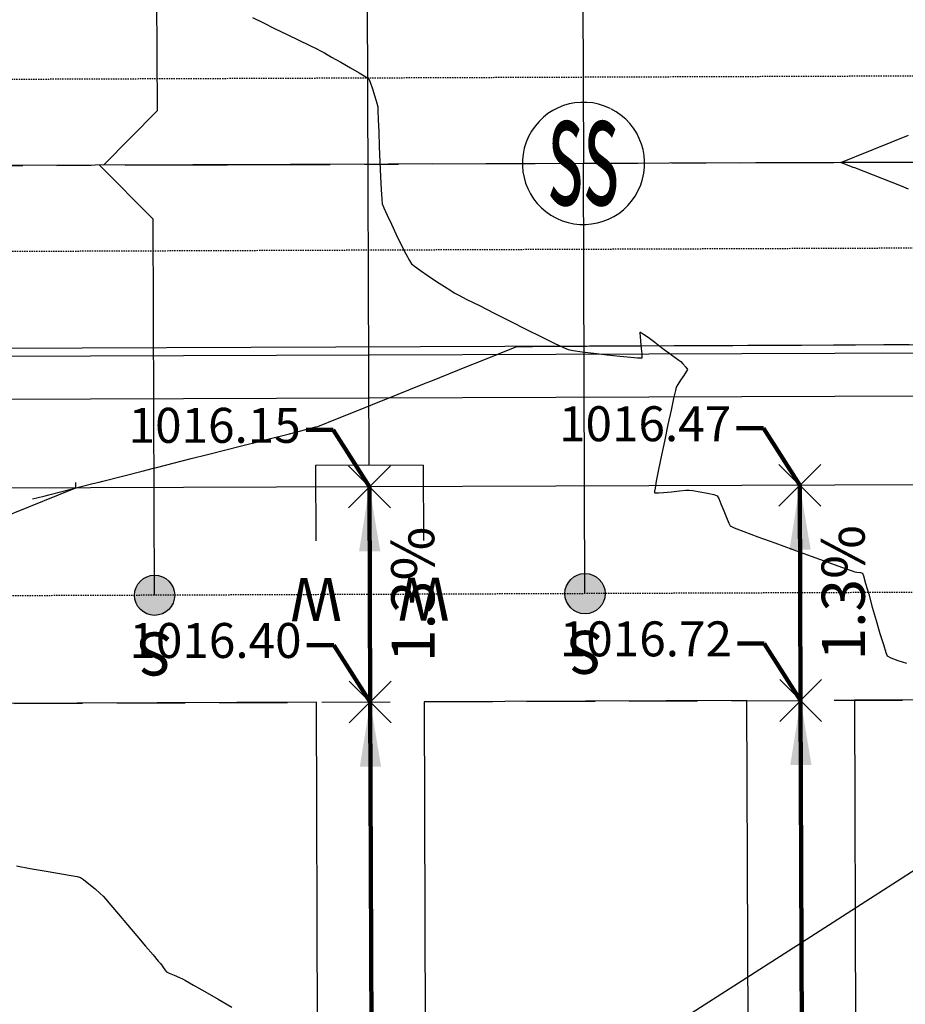
# Model space of a CAD drawing. Units: feet. Extents: x 2028816 to 2049565, y 13727278 to 13744297.
# Drawn here: x 2034154 to 2034236, y 13735073 to 13735165 of the extents above; entities that cross this region are included whole.
import ezdxf
from ezdxf.enums import TextEntityAlignment as Align

# ---------------------------------------------------------------- set-up
doc = ezdxf.new("R2010")
doc.units = ezdxf.units.FT
doc.header["$MEASUREMENT"] = 0
for name, pattern in [('CENTER2', [28.575, 19.05, -3.175, 3.175, -3.175]), ('HIDDEN', [9.525, 6.35, -3.175]), ('HIDDEN2', [0.1875, 0.125, -0.0625])]:
    doc.linetypes.add(name, pattern=pattern)
for name, color, linetype in [('C-TOPO-ANNO', 21, 'Continuous'), ('CP-ANNO-MARK', 51, 'Continuous'), ('CP-BLDG-SBCK U8', 1, 'HIDDEN'), ('CP-ELEC-ESMT U8', 3, 'HIDDEN2'), ('CP-HOUS-PAD 40 U8', 4, 'Continuous'), ('CP-LOT-LINE U8', 2, 'Continuous'), ('CP-ROAD-CNTR U8', 1, 'CENTER2'), ('CP-ROAD-CURB BACK U8', 1, 'Continuous'), ('CP-ROAD-CURB FACE U8', 4, 'Continuous'), ('CP-ROAD-ROW U8', 3, 'Continuous'), ('CP-ROAD-SWLK U8', 251, 'Continuous'), ('CP-SSWR-LATL U8', 1, 'Continuous'), ('CP-SSWR-MHOL U7', 253, 'Continuous'), ('CP-SSWR-PIPE U7', 253, 'Continuous'), ('CP-TOPO-ANNO-SPOT', 51, 'Continuous'), ('CP-TOPO-MINR', 1, 'Continuous'), ('CP-WATR-LATL-U8', 2, 'Continuous'), ('CT-SSWR-ESMT-U7', 253, 'HIDDEN2'), ('VE-TOPO-MAJR', 253, 'HIDDEN2'), ('VE-TOPO-MINR', 253, 'HIDDEN2')]:
    doc.layers.add(name, color=color, linetype=linetype)
doc.styles.add('A_L80', font='Simplex.shx', dxfattribs={"height": 0.08})
doc.styles.add('A_PD-DIMS', font='simplex.shx')
doc.styles.add('L120', font='simplex', dxfattribs={"height": 6})
doc.styles.add('SIMPLEX', font='simplex.shx')
doc.dimstyles.new('pd_anot_PD-060', dxfattribs={"dimtxt": 0.06, "dimasz": 0.1, "dimexe": 0.08, "dimexo": 0.08, "dimgap": 0.02, "dimtad": 0, "dimtih": 1, "dimtoh": 1, "dimrnd": 0.01, "dimzin": 0, "dimdsep": 46, "dimtxsty": 'A_PD-DIMS', "dimcen": 0.08, "dimaunit": 1, "dimadec": 4, "dimazin": 0, "dimtfac": 1, "dimtofl": 0, "dimtmove": 0, "dimatfit": 3, "dimfxl": 1, "dimtolj": 1, "dimtzin": 0, "dimarcsym": 0})

# ---------------------------------------------------------------- blocks, each defined once
blk = doc.blocks.new('*U87')
at = {"layer": 'C-TOPO-ANNO', "color": 51, "linetype": 'Continuous', "lineweight": -3, "insert": (2034228.263, 13735111.688), "char_height": 4, "width": 12.31238, "attachment_point": 2, "rotation": 90.21512, "style": 'SIMPLEX', "bg_fill": 3, "box_fill_scale": 1.25, "bg_fill_color": 256, "bg_fill_true_color": 13158600, "bg_fill_transparency": 0}
blk.add_mtext('1.3%', dxfattribs=at)
at = {"layer": 'C-TOPO-ANNO', "color": 51, "linetype": 'Continuous', "lineweight": -3}
blk.add_leader([(2034226.225, 13735121.681), (2034226.3, 13735101.681)], dimstyle='pd_anot_PD-060', override={"dimscale": 1, "dimasz": 6, "dimclrd": 51, "dimlwd": 65535}, dxfattribs=at)
blk = doc.blocks.new('*U88')
at = {"layer": 'C-TOPO-ANNO', "color": 51, "linetype": 'Continuous', "lineweight": -3, "insert": (2034228.451, 13735061.689), "char_height": 4, "width": 12.31238, "attachment_point": 2, "rotation": 90.21512, "style": 'SIMPLEX', "bg_fill": 3, "box_fill_scale": 1.25, "bg_fill_color": 256, "bg_fill_true_color": 13158600, "bg_fill_transparency": 0}
blk.add_mtext('1.2%', dxfattribs=at)
at = {"layer": 'C-TOPO-ANNO', "color": 51, "linetype": 'Continuous', "lineweight": -3}
blk.add_leader([(2034226.3, 13735101.681), (2034226.601, 13735021.681)], dimstyle='pd_anot_PD-060', override={"dimscale": 1, "dimasz": 6, "dimclrd": 51, "dimlwd": 65535}, dxfattribs=at)
blk = doc.blocks.new('*U90')
at = {"layer": 'CP-ANNO-MARK', "color": 51, "linetype": 'Continuous', "lineweight": -3}
for p, q in [((2034224.356, 13735099.736, 1016.719), (2034228.245, 13735103.625, 1016.719)), ((2034224.356, 13735103.625, 1016.719), (2034228.245, 13735099.736, 1016.719))]:
    blk.add_line(p, q, dxfattribs=at)
at = {"layer": 'CP-TOPO-ANNO-SPOT', "color": 51, "linetype": 'Continuous', "lineweight": -3, "insert": (2034219.919, 13735106.982, 1016.719), "char_height": 3.25, "width": 18.1319, "attachment_point": 6, "style": 'SIMPLEX', "bg_fill": 3, "box_fill_scale": 1.153846, "bg_fill_color": 256, "bg_fill_true_color": 13158600, "bg_fill_transparency": 0}
blk.add_mtext('1016.72 ', dxfattribs=at)
at = {"layer": 'CP-TOPO-ANNO-SPOT', "color": 51, "linetype": 'Continuous', "lineweight": -3}
blk.add_leader([(2034226.3, 13735101.681, 1016.719), (2034222.919, 13735106.982, 1016.719), (2034220.419, 13735106.982, 1016.719)], dimstyle='pd_anot_PD-060', override={"dimscale": 1, "dimasz": 2.5, "dimclrd": 256, "dimldrblk": 'None', "dimlwd": 65535}, dxfattribs=at)
blk = doc.blocks.new('*U93')
at = {"layer": 'C-TOPO-ANNO', "color": 51, "linetype": 'Continuous', "lineweight": -3, "insert": (2034188.263, 13735111.538), "char_height": 4, "width": 12.31238, "attachment_point": 2, "rotation": 90.21512, "style": 'SIMPLEX', "bg_fill": 3, "box_fill_scale": 1.25, "bg_fill_color": 256, "bg_fill_true_color": 13158600, "bg_fill_transparency": 0}
blk.add_mtext('1.3%', dxfattribs=at)
at = {"layer": 'C-TOPO-ANNO', "color": 51, "linetype": 'Continuous', "lineweight": -3}
blk.add_leader([(2034186.226, 13735121.531), (2034186.301, 13735101.531)], dimstyle='pd_anot_PD-060', override={"dimscale": 1, "dimasz": 6, "dimclrd": 51, "dimlwd": 65535}, dxfattribs=at)
blk = doc.blocks.new('*U94')
at = {"layer": 'C-TOPO-ANNO', "color": 51, "linetype": 'Continuous', "lineweight": -3, "insert": (2034188.451, 13735061.539), "char_height": 4, "width": 12.31238, "attachment_point": 2, "rotation": 90.21512, "style": 'SIMPLEX', "bg_fill": 3, "box_fill_scale": 1.25, "bg_fill_color": 256, "bg_fill_true_color": 13158600, "bg_fill_transparency": 0}
blk.add_mtext('1.2%', dxfattribs=at)
at = {"layer": 'C-TOPO-ANNO', "color": 51, "linetype": 'Continuous', "lineweight": -3}
blk.add_leader([(2034186.301, 13735101.531), (2034186.601, 13735021.531)], dimstyle='pd_anot_PD-060', override={"dimscale": 1, "dimasz": 6, "dimclrd": 51, "dimlwd": 65535}, dxfattribs=at)
blk = doc.blocks.new('*U96')
at = {"layer": 'CP-ANNO-MARK', "color": 51, "linetype": 'Continuous', "lineweight": -3}
for p, q in [((2034184.356, 13735099.586, 1016.401), (2034188.245, 13735103.475, 1016.401)), ((2034184.356, 13735103.475, 1016.401), (2034188.245, 13735099.586, 1016.401))]:
    blk.add_line(p, q, dxfattribs=at)
at = {"layer": 'CP-TOPO-ANNO-SPOT', "color": 51, "linetype": 'Continuous', "lineweight": -3, "insert": (2034179.919, 13735106.832, 1016.401), "char_height": 3.25, "width": 18.1319, "attachment_point": 6, "style": 'SIMPLEX', "bg_fill": 3, "box_fill_scale": 1.153846, "bg_fill_color": 256, "bg_fill_true_color": 13158600, "bg_fill_transparency": 0}
blk.add_mtext('1016.40 ', dxfattribs=at)
at = {"layer": 'CP-TOPO-ANNO-SPOT', "color": 51, "linetype": 'Continuous', "lineweight": -3}
blk.add_leader([(2034186.301, 13735101.531, 1016.401), (2034182.919, 13735106.832, 1016.401), (2034180.419, 13735106.832, 1016.401)], dimstyle='pd_anot_PD-060', override={"dimscale": 1, "dimasz": 2.5, "dimclrd": 256, "dimldrblk": 'None', "dimlwd": 65535}, dxfattribs=at)
blk = doc.blocks.new('*U131')
at = {"layer": 'CP-ANNO-MARK', "color": 51, "linetype": 'Continuous', "lineweight": -3}
for p, q in [((2034224.281, 13735119.736, 1016.469), (2034228.17, 13735123.625, 1016.469)), ((2034224.281, 13735123.625, 1016.469), (2034228.17, 13735119.736, 1016.469))]:
    blk.add_line(p, q, dxfattribs=at)
at = {"layer": 'CP-TOPO-ANNO-SPOT', "color": 51, "linetype": 'Continuous', "lineweight": -3, "insert": (2034219.844, 13735126.982, 1016.469), "char_height": 3.25, "width": 18.1319, "attachment_point": 6, "style": 'SIMPLEX', "bg_fill": 3, "box_fill_scale": 1.153846, "bg_fill_color": 256, "bg_fill_true_color": 13158600, "bg_fill_transparency": 0}
blk.add_mtext('1016.47 ', dxfattribs=at)
at = {"layer": 'CP-TOPO-ANNO-SPOT', "color": 51, "linetype": 'Continuous', "lineweight": -3}
blk.add_leader([(2034226.225, 13735121.681, 1016.469), (2034222.844, 13735126.982, 1016.469), (2034220.344, 13735126.982, 1016.469)], dimstyle='pd_anot_PD-060', override={"dimscale": 1, "dimasz": 2.5, "dimclrd": 256, "dimldrblk": 'None', "dimlwd": 65535}, dxfattribs=at)
blk = doc.blocks.new('*U132')
at = {"layer": 'CP-ANNO-MARK', "color": 51, "linetype": 'Continuous', "lineweight": -3}
for p, q in [((2034184.281, 13735119.586, 1016.151), (2034188.17, 13735123.475, 1016.151)), ((2034184.281, 13735123.475, 1016.151), (2034188.17, 13735119.586, 1016.151))]:
    blk.add_line(p, q, dxfattribs=at)
at = {"layer": 'CP-TOPO-ANNO-SPOT', "color": 51, "linetype": 'Continuous', "lineweight": -3, "insert": (2034179.844, 13735126.832, 1016.151), "char_height": 3.25, "width": 17.50667, "attachment_point": 6, "style": 'SIMPLEX', "bg_fill": 3, "box_fill_scale": 1.153846, "bg_fill_color": 256, "bg_fill_true_color": 13158600, "bg_fill_transparency": 0}
blk.add_mtext('1016.15 ', dxfattribs=at)
at = {"layer": 'CP-TOPO-ANNO-SPOT', "color": 51, "linetype": 'Continuous', "lineweight": -3}
blk.add_leader([(2034186.226, 13735121.531, 1016.151), (2034182.844, 13735126.832, 1016.151), (2034180.344, 13735126.832, 1016.151)], dimstyle='pd_anot_PD-060', override={"dimscale": 1, "dimasz": 2.5, "dimclrd": 256, "dimldrblk": 'None', "dimlwd": 65535}, dxfattribs=at)

msp = doc.modelspace()

# ---------------------------------------------------------------- hatches: boundary and pattern name
at = {"layer": 'CP-SSWR-LATL U8'}
h = msp.add_hatch(color=256, dxfattribs=at)
h.dxf.hatch_style = 1
edge = h.paths.add_edge_path()
edge.add_arc((2034166.263, 13735111.456), 1.87, 539.77985, 899.77985)
h = msp.add_hatch(color=256, dxfattribs=at)
h.dxf.hatch_style = 1
edge = h.paths.add_edge_path()
edge.add_arc((2034206.263, 13735111.606), 1.87, 539.77985, 899.77985)

# ---------------------------------------------------------------- linework, layer by layer
at = {"layer": 'CP-BLDG-SBCK U8'}
msp.add_line((2033991.302, 13735100.799), (2034471.299, 13735102.601), dxfattribs=at)
at = {"layer": 'CP-ELEC-ESMT U8'}
msp.add_line((2034456.261, 13735112.544), (2033996.264, 13735110.817), dxfattribs=at)
at = {"layer": 'CP-HOUS-PAD 40 U8'}
for p, q in [((2034261.3, 13735101.812), (2034231.3, 13735101.7)), ((2034231.3, 13735101.7), (2034231.601, 13735021.7)), ((2034181.301, 13735101.512), (2034151.301, 13735101.399)), ((2034181.601, 13735021.513), (2034181.301, 13735101.512)), ((2034221.3, 13735101.662), (2034191.301, 13735101.55)), ((2034191.301, 13735101.55), (2034191.601, 13735021.55)), ((2034221.601, 13735021.663), (2034221.3, 13735101.662))]:
    msp.add_line(p, q, dxfattribs=at)
at = {"layer": 'CP-LOT-LINE U8'}
for p, q in [((2034186.676, 13735001.531), (2034186.226, 13735121.531)), ((2034226.676, 13735001.682), (2034226.225, 13735121.681))]:
    msp.add_line(p, q, dxfattribs=at)
at = {"layer": 'CP-ROAD-CNTR U8'}
msp.add_line((2033734.919, 13735149.836), (2034916.507, 13735154.273), dxfattribs=at)
at = {"layer": 'CP-ROAD-CURB BACK U8'}
msp.add_line((2034458.178, 13735134.802), (2033994.181, 13735133.06), dxfattribs=at)
at = {"layer": 'CP-ROAD-CURB FACE U8'}
msp.add_line((2034458.175, 13735135.552), (2033994.178, 13735133.81), dxfattribs=at)
at = {"layer": 'CP-ROAD-ROW U8'}
msp.add_line((2034456.224, 13735122.544), (2033996.227, 13735120.817), dxfattribs=at)
at = {"layer": 'CP-ROAD-SWLK U8'}
msp.add_line((2034458.193, 13735130.802), (2033994.196, 13735129.06), dxfattribs=at)
at = {"layer": 'CP-SSWR-LATL U8'}
for p, q in [((2034166.374, 13735191.457), (2034166.487, 13735156.477)), ((2034205.99, 13735191.605), (2034206.12, 13735151.605)), ((2034166.487, 13735156.477), (2034161.526, 13735151.438)), ((2034166.137, 13735146.435), (2034161.138, 13735151.437)), ((2034206.252, 13735111.606), (2034206.12, 13735151.605)), ((2034166.252, 13735111.456), (2034166.137, 13735146.435))]:
    msp.add_line(p, q, dxfattribs=at)
for centre in [(2034166.263, 13735111.456), (2034206.263, 13735111.606)]:
    msp.add_circle(centre, 1.87, dxfattribs=at)
at = {"layer": 'CP-SSWR-MHOL U7'}
msp.add_arc((2034206.12, 13735151.605), 5.68, 64.06328, 63.42667, dxfattribs=at)
at = {"layer": 'CP-SSWR-PIPE U7'}
for p, q in [((2034566.501, 13735152.959), (2034206.12, 13735151.605)), ((2034206.12, 13735151.605), (2033943.514, 13735150.62))]:
    msp.add_line(p, q, dxfattribs=at)
at = {"layer": 'CP-TOPO-MINR', "color": 1, "linetype": 'Continuous', "lineweight": -3, "elevation": 1016}
for points in [[(2034236.34, 13735149.211), (2034235.675, 13735149.473), (2034231.332, 13735151.181), (2034231.195, 13735151.235), (2034230.026, 13735151.695), (2034231.328, 13735152.219), (2034231.502, 13735152.289), (2034236.321, 13735154.227)], [(2034158.913, 13735121.928), (2034158.914, 13735121.796), (2034158.915, 13735121.428), (2034157.295, 13735120.773), (2034151.751, 13735118.531), (2034147.348, 13735116.751), (2034146.245, 13735116.305), (2034143.767, 13735115.303), (2034140.798, 13735114.102), (2034138.296, 13735113.09), (2034136.159, 13735112.226), (2034108.991, 13735101.24), (2034106.305, 13735100.155), (2034105.634, 13735099.883), (2034066.366, 13735084.004), (2034055.709, 13735079.695), (2034026.426, 13735067.854)]]:
    msp.add_lwpolyline(points, dxfattribs=at)
at = {"layer": 'CP-WATR-LATL-U8'}
for p, q in [((2034186.218, 13735123.531), (2034186.023, 13735175.53)), ((2034191.218, 13735123.549), (2034181.218, 13735123.512)), ((2034181.218, 13735123.512), (2034181.244, 13735116.512)), ((2034191.218, 13735123.549), (2034191.244, 13735116.549))]:
    msp.add_line(p, q, dxfattribs=at)
at = {"layer": 'CT-SSWR-ESMT-U7'}
for p, q in [((2034896.478, 13735162.198), (2033951.484, 13735158.65)), ((2034896.538, 13735146.198), (2033951.544, 13735142.65))]:
    msp.add_line(p, q, dxfattribs=at)
at = {"layer": 'VE-TOPO-MAJR', "color": 37, "linetype": 'Continuous', "lineweight": -3, "elevation": 1015}
msp.add_lwpolyline([(2034153.425, 13735086.302), (2034154.696, 13735086.067), (2034156.012, 13735085.834), (2034157.255, 13735085.62), (2034158.308, 13735085.438), (2034159.055, 13735085.305), (2034159.376, 13735085.234), (2034159.66, 13735085.031), (2034160.158, 13735084.628), (2034160.724, 13735084.153), (2034161.212, 13735083.733), (2034161.476, 13735083.497), (2034161.702, 13735083.239), (2034162.21, 13735082.644), (2034162.92, 13735081.808), (2034163.748, 13735080.83), (2034164.613, 13735079.807), (2034165.432, 13735078.836), (2034166.124, 13735078.016), (2034166.607, 13735077.443), (2034166.797, 13735077.215), (2034166.957, 13735076.996), (2034167.21, 13735076.65), (2034167.377, 13735076.442), (2034167.615, 13735076.33), (2034168.086, 13735076.128), (2034168.569, 13735075.924), (2034168.842, 13735075.805), (2034169.143, 13735075.635), (2034169.879, 13735075.214), (2034170.925, 13735074.614), (2034172.155, 13735073.907), (2034173.446, 13735073.165)], dxfattribs=at)
at = {"layer": 'VE-TOPO-MINR', "color": 39, "linetype": 'Continuous', "lineweight": -3, "elevation": 1016}
msp.add_lwpolyline([(2034175.36, 13735165.18), (2034176.309, 13735164.694), (2034177.411, 13735164.147), (2034178.567, 13735163.582), (2034179.673, 13735163.048), (2034180.627, 13735162.588), (2034181.329, 13735162.249), (2034181.675, 13735162.077), (2034182.044, 13735161.873), (2034182.716, 13735161.494), (2034183.565, 13735161.012), (2034184.461, 13735160.498), (2034185.277, 13735160.021), (2034185.886, 13735159.653), (2034186.157, 13735159.464), (2034186.295, 13735159.148), (2034186.502, 13735158.539), (2034186.724, 13735157.827), (2034186.907, 13735157.203), (2034186.997, 13735156.858), (2034187.018, 13735156.504), (2034187.052, 13735155.685), (2034187.096, 13735154.533), (2034187.147, 13735153.175), (2034187.203, 13735151.743), (2034187.26, 13735150.364), (2034187.317, 13735149.169), (2034187.371, 13735148.288), (2034187.419, 13735147.85), (2034187.563, 13735147.473), (2034187.861, 13735146.803), (2034188.264, 13735145.941), (2034188.723, 13735144.987), (2034189.189, 13735144.043), (2034189.611, 13735143.211), (2034189.941, 13735142.59), (2034190.13, 13735142.283), (2034190.416, 13735142.046), (2034190.971, 13735141.649), (2034191.691, 13735141.157), (2034192.47, 13735140.638), (2034193.202, 13735140.158), (2034193.782, 13735139.784), (2034194.103, 13735139.583), (2034194.474, 13735139.387), (2034195.29, 13735138.967), (2034196.443, 13735138.379), (2034197.822, 13735137.679), (2034199.318, 13735136.924), (2034200.82, 13735136.17), (2034202.219, 13735135.474), (2034203.403, 13735134.893), (2034204.265, 13735134.482), (2034204.692, 13735134.298), (2034205.15, 13735134.212), (2034205.997, 13735134.092), (2034207.096, 13735133.954), (2034208.309, 13735133.814), (2034209.5, 13735133.685), (2034210.531, 13735133.585), (2034211.149, 13735133.535), (2034211.445, 13735133.52), (2034211.546, 13735133.523), (2034211.565, 13735133.528), (2034211.574, 13735133.55), (2034211.582, 13735133.647), (2034211.571, 13735133.907), (2034211.526, 13735134.393), (2034211.451, 13735135.077), (2034211.404, 13735135.555), (2034211.389, 13735135.803), (2034211.395, 13735135.892), (2034211.403, 13735135.908), (2034211.419, 13735135.906), (2034211.497, 13735135.866), (2034211.707, 13735135.729), (2034212.119, 13735135.437), (2034212.748, 13735134.974), (2034213.377, 13735134.501), (2034213.873, 13735134.126), (2034214.1, 13735133.954), (2034214.297, 13735133.812), (2034214.645, 13735133.564), (2034214.986, 13735133.317), (2034215.166, 13735133.182), (2034215.354, 13735132.984), (2034215.639, 13735132.664), (2034215.789, 13735132.46), (2034215.688, 13735132.278), (2034215.441, 13735131.897), (2034215.138, 13735131.443), (2034214.874, 13735131.04), (2034214.74, 13735130.815), (2034214.665, 13735130.506), (2034214.495, 13735129.746), (2034214.256, 13735128.65), (2034213.972, 13735127.33), (2034213.668, 13735125.897), (2034213.369, 13735124.466), (2034213.101, 13735123.147), (2034212.888, 13735122.055), (2034212.775, 13735121.42), (2034212.731, 13735121.121), (2034212.725, 13735121.019), (2034212.729, 13735121), (2034212.75, 13735120.988), (2034212.841, 13735120.975), (2034213.086, 13735120.976), (2034213.563, 13735121.007), (2034214.295, 13735121.075), (2034215.037, 13735121.153), (2034215.639, 13735121.215), (2034215.951, 13735121.237), (2034216.296, 13735121.189), (2034216.922, 13735121.082), (2034217.635, 13735120.946), (2034218.244, 13735120.812), (2034218.555, 13735120.707), (2034218.688, 13735120.465), (2034218.899, 13735119.958), (2034219.15, 13735119.316), (2034219.402, 13735118.672), (2034219.618, 13735118.154), (2034219.759, 13735117.896), (2034220.125, 13735117.735), (2034221.025, 13735117.389), (2034222.324, 13735116.904), (2034223.889, 13735116.329), (2034225.585, 13735115.711), (2034227.277, 13735115.097), (2034228.831, 13735114.536), (2034230.113, 13735114.075), (2034230.988, 13735113.761), (2034231.323, 13735113.642), (2034231.531, 13735113.611), (2034231.86, 13735113.563), (2034232.055, 13735113.519), (2034232.138, 13735113.251), (2034232.338, 13735112.555), (2034232.624, 13735111.551), (2034232.963, 13735110.359), (2034233.324, 13735109.101), (2034233.676, 13735107.896), (2034233.986, 13735106.865), (2034234.223, 13735106.13), (2034234.354, 13735105.811), (2034234.676, 13735105.649), (2034235.325, 13735105.407), (2034236.137, 13735105.135)], dxfattribs=at)

# ---------------------------------------------------------------- texts
at = {"layer": 'CP-SSWR-LATL U8', "style": 'A_L80'}
for p in [(2034206.269, 13735109.398), (2034166.27, 13735109.248)]:
    msp.add_text('S', height=4, rotation=180.21512, dxfattribs=at).set_placement(p, align=Align.BOTTOM_CENTER)
at = {"layer": 'CP-SSWR-MHOL U7', "style": 'L120', "width": 0.5}
msp.add_text('ss', height=10.4098, dxfattribs=at).set_placement((2034206.12, 13735151.605), align=Align.MIDDLE)
at = {"layer": 'CP-WATR-LATL-U8', "style": 'A_L80'}
for p in [(2034181.251, 13735114.304), (2034191.251, 13735114.341)]:
    msp.add_text('W', height=4, rotation=180.21512, dxfattribs=at).set_placement(p, align=Align.BOTTOM_CENTER)

# ---------------------------------------------------------------- next in the draw order: block references
at = {"layer": 'C-TOPO-ANNO', "color": 21, "linetype": 'Continuous', "lineweight": -3}
for name in ['*U93', '*U87']:
    msp.add_blockref(name, (0, 0), dxfattribs=at)

# ---------------------------------------------------------------- next in the draw order: block references
for name in ['*U132', '*U131', '*U94', '*U88']:
    msp.add_blockref(name, (0, 0), dxfattribs=at)

# ---------------------------------------------------------------- next in the draw order: linework, layer by layer
at = {"layer": 'CP-TOPO-MINR', "color": 1, "linetype": 'Continuous', "lineweight": -3, "elevation": 1016}
msp.add_lwpolyline([(2034154.919, 13735120.413), (2034155.968, 13735120.68), (2034156.077, 13735120.707), (2034156.446, 13735120.801), (2034160.532, 13735121.839), (2034161.111, 13735121.986), (2034161.441, 13735122.07), (2034165.095, 13735122.998), (2034166.145, 13735123.264), (2034166.436, 13735123.338), (2034169.659, 13735124.157), (2034171.18, 13735124.543), (2034171.432, 13735124.607), (2034174.222, 13735125.316), (2034176.214, 13735125.822), (2034176.427, 13735125.876), (2034178.786, 13735126.475), (2034181.248, 13735127.1), (2034181.422, 13735127.145), (2034183.255, 13735127.881), (2034186.302, 13735129.107), (2034186.415, 13735129.152), (2034187.594, 13735129.626), (2034191.357, 13735131.139), (2034191.407, 13735131.16), (2034191.933, 13735131.371), (2034195.425, 13735132.775), (2034196.4, 13735133.167), (2034199.919, 13735134.582), (2034201.299, 13735134.589), (2034201.394, 13735134.59), (2034205.977, 13735134.613), (2034206.394, 13735134.615), (2034210.656, 13735134.637), (2034211.394, 13735134.641), (2034215.334, 13735134.661), (2034216.394, 13735134.667), (2034220.012, 13735134.685), (2034221.394, 13735134.692), (2034224.69, 13735134.709), (2034226.394, 13735134.718), (2034229.368, 13735134.733), (2034231.394, 13735134.744), (2034234.046, 13735134.757), (2034236.394, 13735134.769)], dxfattribs=at)

# ---------------------------------------------------------------- next in the draw order: block references
at = {"layer": 'C-TOPO-ANNO', "color": 21, "linetype": 'Continuous', "lineweight": -3}
for name in ['*U90', '*U96']:
    msp.add_blockref(name, (0, 0), dxfattribs=at)

# ---------------------------------------------------------------- next in the draw order: linework, layer by layer
at = {"layer": 'CP-TOPO-MINR', "color": 1, "linetype": 'Continuous', "lineweight": -3, "elevation": 1017}
msp.add_lwpolyline([(2034064.752, 13735000.868), (2034062.059, 13735000.961), (2034059.367, 13735001.053), (2034066.666, 13735004.005), (2034095.864, 13735015.811), (2034106.606, 13735020.155), (2034107.799, 13735020.638), (2034109.291, 13735021.241), (2034146.545, 13735036.305), (2034156.025, 13735040.407), (2034186.481, 13735053.586), (2034209.931, 13735068.633), (2034226.385, 13735079.191), (2034261.641, 13735101.814)], dxfattribs=at)

doc.saveas('drawing.dxf')
